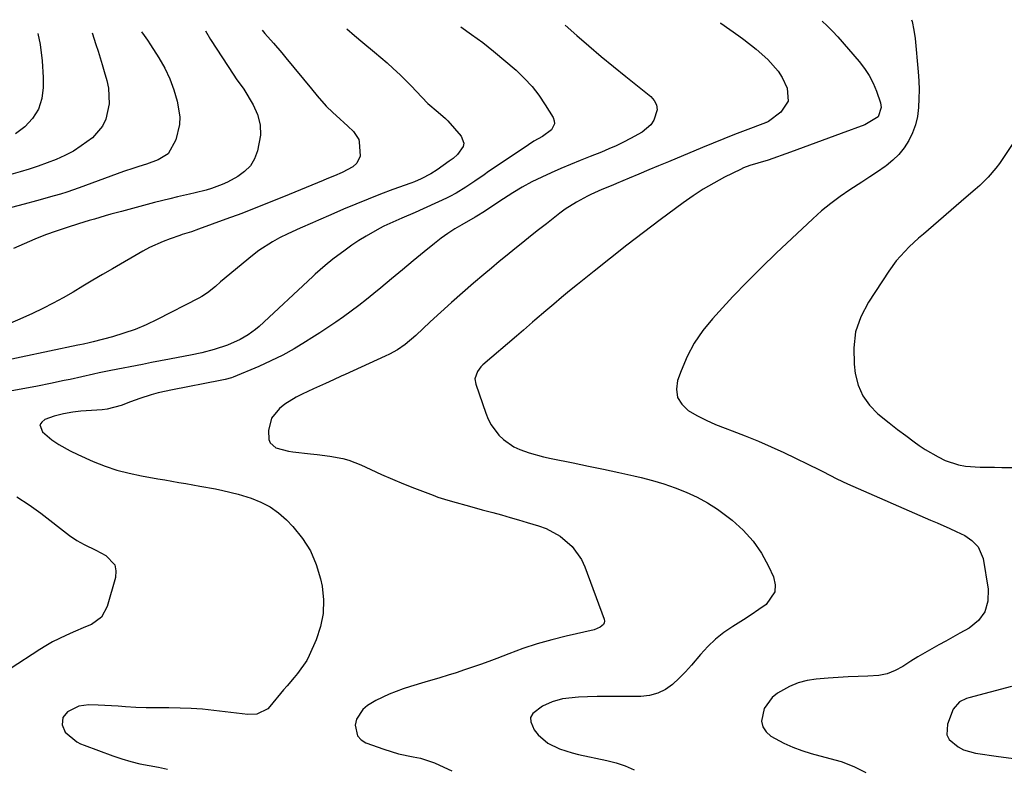
# Model space of a CAD drawing. Units: inches. Extents: x 1836063 to 1841401, y 431623 to 436981.
# Drawn here: x 1837740 to 1838046, y 436695 to 436927 of the extents above; entities that cross this region are included whole.
import ezdxf

# ---------------------------------------------------------------- set-up
doc = ezdxf.new("R2010")
doc.units = ezdxf.units.IN
doc.header["$MEASUREMENT"] = 0
doc.layers.add('7', color=7, linetype='Continuous')
doc.layers.add('8', color=7, linetype='Continuous')

msp = doc.modelspace()

# ---------------------------------------------------------------- linework, layer by layer
at = {"layer": '7', "color": 18}
for points in [[(1837989.09, 436926.92, 1972), (1837990.65, 436925.49, 1972), (1837992.29, 436923.81, 1972), (1837993.88, 436922.08, 1972), (1838000.58, 436914.39, 1972), (1838002.22, 436912.26, 1972), (1838003.69, 436910.04, 1972), (1838004.89, 436907.67, 1972), (1838005.92, 436905.19, 1972), (1838007.17, 436901.58, 1972), (1838007.42, 436900.07, 1972), (1838006.4, 436897.24, 1972), (1838002.29, 436894.76, 1972), (1837994.93, 436892.02, 1972), (1837991.02, 436890.58, 1972), (1837987.1, 436889.14, 1972), (1837983.18, 436887.71, 1972), (1837979.25, 436886.29, 1972), (1837972.3, 436883.79, 1972), (1837969.09, 436882.86, 1972), (1837966.56, 436882.12, 1972), (1837964.63, 436881.36, 1972), (1837963.69, 436880.92, 1972), (1837958.76, 436878.44, 1972), (1837955.42, 436876.64, 1972), (1837952.15, 436874.73, 1972), (1837948.98, 436872.66, 1972), (1837945.88, 436870.48, 1972), (1837938.8, 436865.22, 1972), (1837933.61, 436861.31, 1972), (1837928.45, 436857.37, 1972), (1837923.33, 436853.37, 1972), (1837918.25, 436849.33, 1972), (1837913.09, 436845.18, 1972), (1837910.62, 436843.17, 1972), (1837908.16, 436841.15, 1972), (1837905.72, 436839.1, 1972), (1837903.3, 436837.04, 1972), (1837899.9, 436834.13, 1972), (1837899.19, 436833.51, 1972), (1837896.33, 436831.04, 1972), (1837894.18, 436829.19, 1972), (1837883.71, 436820.2, 1972), (1837883.1, 436819.59, 1972), (1837882.08, 436818.22, 1972), (1837881.29, 436815.85, 1972), (1837881.54, 436814.21, 1972), (1837884.65, 436805.28, 1972), (1837885.42, 436803.43, 1972), (1837886.33, 436801.65, 1972), (1837888.69, 436798.43, 1972), (1837890.13, 436797.04, 1972), (1837893.38, 436794.81, 1972), (1837895.19, 436793.97, 1972), (1837898.07, 436792.94, 1972), (1837902.61, 436791.64, 1972), (1837904.92, 436791.13, 1972), (1837911.75, 436789.79, 1972), (1837916.49, 436788.84, 1972), (1837921.22, 436787.85, 1972), (1837925.93, 436786.81, 1972), (1837930.65, 436785.75, 1972), (1837932.85, 436785.23, 1972), (1837936.43, 436784.31, 1972), (1837939.96, 436783.27, 1972), (1837943.44, 436782.05, 1972), (1837946.88, 436780.72, 1972), (1837950.22, 436779.17, 1972), (1837953.45, 436777.44, 1972), (1837956.53, 436775.46, 1972), (1837959.51, 436773.3, 1972), (1837961.11, 436772.04, 1972), (1837964.53, 436768.93, 1972), (1837967.61, 436765.56, 1972), (1837970.18, 436761.78, 1972), (1837972.42, 436757.73, 1972), (1837973.96, 436754.42, 1972), (1837974.47, 436752.01, 1972), (1837974.37, 436749.75, 1972), (1837971.7, 436745.9, 1972), (1837969.36, 436744.26, 1972), (1837966.99, 436742.66, 1972), (1837964.59, 436741.1, 1972), (1837962.17, 436739.58, 1972), (1837961.32, 436739.06, 1972), (1837958.57, 436737.18, 1972), (1837955.96, 436735.13, 1972), (1837953.57, 436732.82, 1972), (1837951.33, 436730.35, 1972), (1837948.54, 436727.05, 1972), (1837946.65, 436724.98, 1972), (1837944.66, 436722.99, 1972), (1837942.61, 436721.07, 1972), (1837940.4, 436719.5, 1972), (1837938.05, 436718.29, 1972), (1837935.49, 436717.62, 1972), (1837932.79, 436717.33, 1972), (1837928.43, 436717.33, 1972), (1837925.37, 436717.33, 1972), (1837922.31, 436717.31, 1972), (1837919.25, 436717.26, 1972), (1837916.19, 436717.2, 1972), (1837913.42, 436717.13, 1972), (1837908.47, 436716.55, 1972), (1837905.26, 436715.66, 1972), (1837902.22, 436714.34, 1972), (1837899.2, 436712.07, 1972), (1837898.56, 436710.81, 1972), (1837898.6, 436709.41, 1972), (1837899.71, 436706.96, 1972), (1837900.94, 436705.38, 1972), (1837903.93, 436702.83, 1972), (1837907.56, 436701.08, 1972), (1837911.42, 436699.81, 1972), (1837913.4, 436699.32, 1972), (1837922.2, 436697.43, 1972), (1837925.1, 436696.67, 1972), (1837927.93, 436695.75, 1972), (1837930.67, 436694.58, 1972)], [(1837815.27, 436924.15, 1982), (1837816.1, 436923.12, 1982), (1837818.72, 436920.12, 1982), (1837821.32, 436917.1, 1982), (1837822.59, 436915.57, 1982), (1837830.52, 436905.89, 1982), (1837832.34, 436903.72, 1982), (1837835.14, 436900.54, 1982), (1837837.14, 436898.54, 1982), (1837838.18, 436897.58, 1982), (1837841.85, 436894.34, 1982), (1837843.55, 436892.71, 1982), (1837845.19, 436890.16, 1982), (1837845.35, 436889.42, 1982), (1837845.65, 436885.04, 1982), (1837844.61, 436882.81, 1982), (1837843.33, 436881.7, 1982), (1837840.02, 436879.89, 1982), (1837837.69, 436878.92, 1982), (1837835.35, 436877.97, 1982), (1837834.19, 436877.49, 1982), (1837823.59, 436873.09, 1982), (1837818.71, 436871.1, 1982), (1837813.82, 436869.15, 1982), (1837808.9, 436867.26, 1982), (1837803.96, 436865.41, 1982), (1837795.52, 436862.3, 1982), (1837793.33, 436861.57, 1982), (1837790.38, 436860.66, 1982), (1837789.65, 436860.41, 1982), (1837786.69, 436859.39, 1982), (1837784.51, 436858.56, 1982), (1837780.27, 436856.62, 1982), (1837778.22, 436855.51, 1982), (1837768.79, 436850.06, 1982), (1837765.71, 436848.27, 1982), (1837762.65, 436846.48, 1982), (1837759.59, 436844.66, 1982), (1837756.54, 436842.83, 1982), (1837753.47, 436841.05, 1982), (1837750.36, 436839.34, 1982), (1837747.19, 436837.74, 1982), (1837743.98, 436836.22, 1982), (1837740.02, 436834.42, 1982), (1837737.12, 436833.19, 1982)], [(1837876.86, 436925.13, 1978), (1837880.22, 436922.77, 1978), (1837883.69, 436920.3, 1978), (1837887.01, 436917.63, 1978), (1837894.03, 436911.65, 1978), (1837896.6, 436909.23, 1978), (1837899, 436906.67, 1978), (1837901.14, 436903.89, 1978), (1837903.11, 436900.96, 1978), (1837905.53, 436896.96, 1978), (1837905.86, 436895.96, 1978), (1837905.93, 436895, 1978), (1837905.01, 436893.23, 1978), (1837902.29, 436891.15, 1978), (1837899.6, 436889.65, 1978), (1837897.86, 436888.55, 1978), (1837886.95, 436881.18, 1978), (1837885.52, 436880.22, 1978), (1837884.1, 436879.25, 1978), (1837881.27, 436877.29, 1978), (1837878.42, 436875.35, 1978), (1837875.5, 436873.57, 1978), (1837873.49, 436872.51, 1978), (1837872.46, 436872.02, 1978), (1837862.7, 436867.56, 1978), (1837858.55, 436865.73, 1978), (1837855.77, 436864.54, 1978), (1837853.04, 436863.24, 1978), (1837851.7, 436862.54, 1978), (1837847.5, 436860.2, 1978), (1837845.27, 436858.84, 1978), (1837843.1, 436857.39, 1978), (1837840.98, 436855.88, 1978), (1837837.16, 436853.03, 1978), (1837834.76, 436851.12, 1978), (1837831.71, 436848.39, 1978), (1837830.95, 436847.7, 1978), (1837814.26, 436832.16, 1978), (1837813.18, 436831.22, 1978), (1837810.9, 436829.52, 1978), (1837808.43, 436828.06, 1978), (1837804.52, 436826.32, 1978), (1837800.34, 436824.96, 1978), (1837796.52, 436823.98, 1978), (1837793, 436823.21, 1978), (1837789.21, 436822.5, 1978), (1837786.42, 436821.99, 1978), (1837783.64, 436821.47, 1978), (1837780.86, 436820.93, 1978), (1837778.08, 436820.39, 1978), (1837768.27, 436818.46, 1978), (1837764.65, 436817.72, 1978), (1837762.84, 436817.33, 1978), (1837759.23, 436816.52, 1978), (1837755.62, 436815.73, 1978), (1837753.81, 436815.35, 1978), (1837749.48, 436814.44, 1978), (1837745.51, 436813.63, 1978), (1837741.52, 436812.86, 1978), (1837737.53, 436812.13, 1978)], [(1837797.62, 436923.87, 1984), (1837799.19, 436921.22, 1984), (1837806.41, 436910.1, 1984), (1837807.17, 436909, 1984), (1837809.53, 436905.76, 1984), (1837812.41, 436900.93, 1984), (1837813.76, 436897.89, 1984), (1837814.6, 436894.76, 1984), (1837814.67, 436891.53, 1984), (1837813.81, 436886.65, 1984), (1837812.85, 436884.23, 1984), (1837811.56, 436882.06, 1984), (1837809.78, 436880.26, 1984), (1837807.68, 436878.71, 1984), (1837804.45, 436876.96, 1984), (1837802.85, 436876.21, 1984), (1837799.55, 436874.99, 1984), (1837797.85, 436874.48, 1984), (1837794.43, 436873.58, 1984), (1837792.71, 436873.18, 1984), (1837788.96, 436872.34, 1984), (1837786.56, 436871.78, 1984), (1837781.79, 436870.58, 1984), (1837771.58, 436867.87, 1984), (1837768.21, 436866.96, 1984), (1837766.53, 436866.48, 1984), (1837763.19, 436865.5, 1984), (1837761.52, 436865, 1984), (1837758.18, 436863.97, 1984), (1837754.69, 436862.88, 1984), (1837751.3, 436861.76, 1984), (1837747.94, 436860.55, 1984), (1837744.62, 436859.24, 1984), (1837741.34, 436857.84, 1984), (1837738.05, 436856.38, 1984)], [(1837909.31, 436925.65, 1976), (1837912.92, 436922.46, 1976), (1837916.66, 436919.21, 1976), (1837920.43, 436915.99, 1976), (1837924.25, 436912.84, 1976), (1837928.1, 436909.72, 1976), (1837935.89, 436903.53, 1976), (1837936.96, 436902.27, 1976), (1837937.66, 436900.91, 1976), (1837937.81, 436899.38, 1976), (1837936.84, 436896.14, 1976), (1837935.89, 436894.7, 1976), (1837933.19, 436892.49, 1976), (1837929.6, 436890.52, 1976), (1837927.38, 436889.36, 1976), (1837925.13, 436888.26, 1976), (1837922.84, 436887.24, 1976), (1837920.53, 436886.29, 1976), (1837917.03, 436884.92, 1976), (1837913.98, 436883.7, 1976), (1837910.93, 436882.45, 1976), (1837907.91, 436881.16, 1976), (1837904.9, 436879.83, 1976), (1837902.01, 436878.53, 1976), (1837898.94, 436877.04, 1976), (1837895.96, 436875.38, 1976), (1837893.05, 436873.6, 1976), (1837891.61, 436872.68, 1976), (1837890.18, 436871.75, 1976), (1837883.78, 436867.51, 1976), (1837882.4, 436866.66, 1976), (1837881.33, 436866.07, 1976), (1837877.2, 436863.74, 1976), (1837875, 436862.43, 1976), (1837872.84, 436861.03, 1976), (1837870.77, 436859.53, 1976), (1837868.74, 436857.95, 1976), (1837865.49, 436855.27, 1976), (1837862.12, 436852.5, 1976), (1837858.76, 436849.72, 1976), (1837855.4, 436846.94, 1976), (1837852.04, 436844.15, 1976), (1837849.88, 436842.35, 1976), (1837847.59, 436840.49, 1976), (1837845.26, 436838.67, 1976), (1837842.9, 436836.9, 1976), (1837840.5, 436835.17, 1976), (1837838.07, 436833.49, 1976), (1837835.63, 436831.83, 1976), (1837833.16, 436830.2, 1976), (1837830.68, 436828.59, 1976), (1837828.73, 436827.34, 1976), (1837825.21, 436825.23, 1976), (1837821.63, 436823.24, 1976), (1837817.94, 436821.44, 1976), (1837814.19, 436819.76, 1976), (1837806.19, 436816.44, 1976), (1837805.71, 436816.25, 1976), (1837803.71, 436815.67, 1976), (1837802.18, 436815.34, 1976), (1837787.38, 436812.51, 1976), (1837782.96, 436811.52, 1976), (1837780.78, 436810.91, 1976), (1837777.21, 436809.79, 1976), (1837774.32, 436808.79, 1976), (1837771.49, 436807.66, 1976), (1837767.13, 436806.46, 1976), (1837765.62, 436806.28, 1976), (1837760.59, 436805.96, 1976), (1837758.92, 436805.83, 1976), (1837756.43, 436805.54, 1976), (1837753.61, 436805.03, 1976), (1837750.67, 436804.27, 1976), (1837747.79, 436803.32, 1976), (1837746.8, 436802.5, 1976), (1837746.27, 436801.59, 1976), (1837747.03, 436799.41, 1976), (1837749.9, 436797, 1976), (1837752.1, 436795.47, 1976), (1837755.62, 436793.52, 1976), (1837758.05, 436792.38, 1976), (1837762.81, 436790.29, 1976), (1837766.46, 436788.84, 1976), (1837770.17, 436787.57, 1976), (1837773.96, 436786.58, 1976), (1837777.81, 436785.77, 1976), (1837782.82, 436784.9, 1976), (1837785, 436784.52, 1976), (1837789.37, 436783.77, 1976), (1837791.56, 436783.4, 1976), (1837795.93, 436782.63, 1976), (1837800.7, 436781.74, 1976), (1837803.07, 436781.25, 1976), (1837807.77, 436780.07, 1976), (1837811.79, 436778.85, 1976), (1837814.82, 436777.64, 1976), (1837817.68, 436776.17, 1976), (1837820.3, 436774.28, 1976), (1837822.74, 436772.12, 1976), (1837824.8, 436770.02, 1976), (1837827.76, 436766.39, 1976), (1837830.26, 436762.52, 1976), (1837832.04, 436758.28, 1976), (1837833.36, 436753.78, 1976), (1837833.81, 436751.53, 1976), (1837834.25, 436747.28, 1976), (1837834.18, 436743.09, 1976), (1837833.34, 436738.99, 1976), (1837831.99, 436734.94, 1976), (1837829.82, 436729.99, 1976), (1837829.08, 436728.5, 1976), (1837826.24, 436724.44, 1976), (1837825.13, 436723.18, 1976), (1837822.96, 436720.65, 1976), (1837821.89, 436719.36, 1976), (1837817.61, 436714.15, 1976), (1837816.95, 436713.47, 1976), (1837813.59, 436711.86, 1976), (1837810.74, 436711.75, 1976), (1837800.2, 436713.01, 1976), (1837796.72, 436713.35, 1976), (1837793.23, 436713.61, 1976), (1837789.74, 436713.72, 1976), (1837786.24, 436713.74, 1976), (1837782.45, 436713.74, 1976), (1837779.24, 436713.79, 1976), (1837776.04, 436713.92, 1976), (1837772.83, 436714.11, 1976), (1837770.55, 436714.27, 1976), (1837768.49, 436714.4, 1976), (1837764.36, 436714.59, 1976), (1837761.48, 436714.68, 1976), (1837758.31, 436714.26, 1976), (1837754.82, 436712.5, 1976), (1837753.39, 436710.76, 1976), (1837753.16, 436708.51, 1976), (1837754.04, 436706.22, 1976), (1837757.74, 436703.2, 1976), (1837758.85, 436702.66, 1976), (1837759.99, 436702.19, 1976), (1837768.87, 436698.91, 1976), (1837771.63, 436697.97, 1976), (1837774.43, 436697.13, 1976), (1837777.27, 436696.44, 1976), (1837780.13, 436695.85, 1976), (1837783.01, 436695.33, 1976), (1837785.89, 436694.8, 1976)], [(1837957.38, 436926.42, 1974), (1837957.59, 436926.28, 1974), (1837960.4, 436924.36, 1974), (1837963.17, 436922.39, 1974), (1837964.73, 436921.24, 1974), (1837968.56, 436918.24, 1974), (1837972.21, 436915.03, 1974), (1837975.36, 436911.42, 1974), (1837976.62, 436909.39, 1974), (1837978.21, 436906.1, 1974), (1837978.52, 436902.04, 1974), (1837976.26, 436898.66, 1974), (1837972.35, 436895.72, 1974), (1837971.75, 436895.47, 1974), (1837971.6, 436895.41, 1974), (1837971.45, 436895.36, 1974), (1837965.12, 436892.97, 1974), (1837961.81, 436891.7, 1974), (1837958.51, 436890.41, 1974), (1837955.22, 436889.08, 1974), (1837951.94, 436887.73, 1974), (1837941.35, 436883.29, 1974), (1837938.28, 436882.01, 1974), (1837935.22, 436880.72, 1974), (1837932.16, 436879.43, 1974), (1837929.1, 436878.14, 1974), (1837925.26, 436876.53, 1974), (1837924.12, 436876.05, 1974), (1837920.68, 436874.63, 1974), (1837917.3, 436873.11, 1974), (1837916.19, 436872.56, 1974), (1837912.84, 436870.76, 1974), (1837909.33, 436868.51, 1974), (1837907.64, 436867.28, 1974), (1837903.46, 436864.04, 1974), (1837900.99, 436862.12, 1974), (1837898.54, 436860.18, 1974), (1837896.1, 436858.23, 1974), (1837893.67, 436856.26, 1974), (1837891.25, 436854.28, 1974), (1837888.84, 436852.29, 1974), (1837886.44, 436850.29, 1974), (1837884.05, 436848.27, 1974), (1837880.84, 436845.55, 1974), (1837877.43, 436842.62, 1974), (1837874.05, 436839.64, 1974), (1837870.71, 436836.62, 1974), (1837867.42, 436833.55, 1974), (1837862.97, 436829.36, 1974), (1837859.65, 436826.58, 1974), (1837857.25, 436824.95, 1974), (1837854.74, 436823.53, 1974), (1837853.44, 436822.9, 1974), (1837841.02, 436817.25, 1974), (1837839.79, 436816.7, 1974), (1837837.33, 436815.59, 1974), (1837834.87, 436814.5, 1974), (1837831.2, 436812.81, 1974), (1837827.66, 436811.17, 1974), (1837825.8, 436810.22, 1974), (1837822.28, 436808, 1974), (1837820.61, 436806.74, 1974), (1837818.17, 436803.67, 1974), (1837817.17, 436799.88, 1974), (1837817.28, 436797.04, 1974), (1837817.7, 436795.99, 1974), (1837819.51, 436794.5, 1974), (1837823.42, 436793.4, 1974), (1837824.77, 436793.21, 1974), (1837830.28, 436792.64, 1974), (1837832.29, 436792.42, 1974), (1837836.28, 436791.88, 1974), (1837840.23, 436791.16, 1974), (1837842.16, 436790.65, 1974), (1837845.89, 436789.19, 1974), (1837848.92, 436787.75, 1974), (1837852.28, 436786.21, 1974), (1837855.66, 436784.72, 1974), (1837859.07, 436783.31, 1974), (1837862.51, 436781.96, 1974), (1837868.3, 436779.76, 1974), (1837869.8, 436779.22, 1974), (1837872.84, 436778.25, 1974), (1837875.45, 436777.54, 1974), (1837878.47, 436776.71, 1974), (1837882.48, 436775.55, 1974), (1837883.49, 436775.28, 1974), (1837886.83, 436774.38, 1974), (1837889.5, 436773.64, 1974), (1837892.17, 436772.89, 1974), (1837894.84, 436772.12, 1974), (1837897.5, 436771.34, 1974), (1837901, 436770.28, 1974), (1837903.35, 436769.42, 1974), (1837907.71, 436767.05, 1974), (1837911.49, 436763.81, 1974), (1837914.31, 436759.8, 1974), (1837915.35, 436757.54, 1974), (1837921.4, 436741.3, 1974), (1837921.49, 436740.69, 1974), (1837921.44, 436740.13, 1974), (1837921.17, 436739.63, 1974), (1837920.18, 436738.8, 1974), (1837918.27, 436738.03, 1974), (1837909.64, 436736.05, 1974), (1837905.11, 436734.9, 1974), (1837900.62, 436733.63, 1974), (1837896.19, 436732.17, 1974), (1837891.8, 436730.58, 1974), (1837888.04, 436729.13, 1974), (1837885.55, 436728.19, 1974), (1837883.05, 436727.27, 1974), (1837880.54, 436726.39, 1974), (1837878.03, 436725.53, 1974), (1837875.5, 436724.7, 1974), (1837872.96, 436723.89, 1974), (1837870.42, 436723.11, 1974), (1837865.68, 436721.72, 1974), (1837861.25, 436720.37, 1974), (1837859.05, 436719.65, 1974), (1837854.7, 436718.07, 1974), (1837850.55, 436716.08, 1974), (1837847.94, 436714.55, 1974), (1837846.46, 436713.32, 1974), (1837844.52, 436710.23, 1974), (1837844.05, 436708.37, 1974), (1837844.8, 436705.08, 1974), (1837845.93, 436703.9, 1974), (1837847.43, 436702.95, 1974), (1837853.04, 436700.93, 1974), (1837857.5, 436699.55, 1974), (1837862.07, 436698.59, 1974), (1837864.35, 436698.12, 1974), (1837868.77, 436696.71, 1974), (1837871.63, 436695.42, 1974), (1837874.09, 436694.19, 1974)], [(1837762.48, 436923.31, 1988), (1837763.65, 436919.68, 1988), (1837764.3, 436917.6, 1988), (1837765.56, 436913.43, 1988), (1837766.17, 436911.33, 1988), (1837766.99, 436908.5, 1988), (1837767.5, 436906.09, 1988), (1837767.71, 436901.23, 1988), (1837766.69, 436896.47, 1988), (1837765.68, 436894.33, 1988), (1837762.52, 436890.75, 1988), (1837759.1, 436888.21, 1988), (1837756.62, 436886.61, 1988), (1837754.01, 436885.24, 1988), (1837751.31, 436884.01, 1988), (1837748.54, 436882.93, 1988), (1837745.74, 436881.92, 1988), (1837742.92, 436881, 1988), (1837740.07, 436880.13, 1988), (1837721.95, 436874.94, 1988)], [(1837777.77, 436923.55, 1986), (1837778.58, 436922.47, 1986), (1837779.6, 436921.01, 1986), (1837780.59, 436919.54, 1986), (1837783.17, 436915.57, 1986), (1837785.01, 436912.37, 1986), (1837786.61, 436909.06, 1986), (1837787.84, 436905.61, 1986), (1837788.82, 436902.04, 1986), (1837789.63, 436897.26, 1986), (1837789.62, 436894.83, 1986), (1837788.43, 436890.1, 1986), (1837786.1, 436885.77, 1986), (1837782.93, 436883.83, 1986), (1837779.31, 436882.53, 1986), (1837776.96, 436881.81, 1986), (1837775.36, 436881.3, 1986), (1837772.19, 436880.2, 1986), (1837758.45, 436875.16, 1986), (1837754.58, 436873.83, 1986), (1837752.63, 436873.23, 1986), (1837750.66, 436872.66, 1986), (1837745.23, 436871.16, 1986), (1837741.34, 436870.12, 1986), (1837737.46, 436869.1, 1986)], [(1838048.28, 436888.94, 1968), (1838044.09, 436882.76, 1968), (1838043, 436881.27, 1968), (1838040.61, 436878.48, 1968), (1838037.95, 436875.92, 1968), (1838036.57, 436874.68, 1968), (1838033.79, 436872.24, 1968), (1838020.47, 436860.85, 1968), (1838018.98, 436859.54, 1968), (1838016.09, 436856.84, 1968), (1838014.69, 436855.44, 1968), (1838012.07, 436852.5, 1968), (1838009.74, 436849.31, 1968), (1838003.41, 436839.72, 1968), (1838001.08, 436835.17, 1968), (1837999.45, 436830.46, 1968), (1837998.86, 436825.51, 1968), (1837998.97, 436820.4, 1968), (1837999.34, 436817.6, 1968), (1838000.26, 436813.98, 1968), (1838001.66, 436810.64, 1968), (1838003.78, 436807.7, 1968), (1838006.38, 436805.02, 1968), (1838009.9, 436802.2, 1968), (1838012.45, 436800.21, 1968), (1838015.03, 436798.26, 1968), (1838017.64, 436796.34, 1968), (1838019.13, 436795.25, 1968), (1838021.04, 436793.95, 1968), (1838025.02, 436791.64, 1968), (1838027.22, 436790.58, 1968), (1838031.42, 436789.16, 1968), (1838033.6, 436788.79, 1968), (1838038.07, 436788.53, 1968), (1838042.57, 436788.44, 1968), (1838044.82, 436788.41, 1968), (1838048.21, 436788.39, 1968)], [(1837739.11, 436779.23, 1978), (1837742.86, 436776.84, 1978), (1837746.5, 436774.24, 1978), (1837755.46, 436767.29, 1978), (1837757.66, 436765.76, 1978), (1837760.01, 436764.48, 1978), (1837763.62, 436762.7, 1978), (1837766.74, 436761.11, 1978), (1837769.47, 436758.2, 1978), (1837769.84, 436756.32, 1978), (1837769.73, 436754.23, 1978), (1837767.16, 436745.22, 1978), (1837765.33, 436741.9, 1978), (1837762.24, 436739.7, 1978), (1837760.35, 436738.91, 1978), (1837756.58, 436737.3, 1978), (1837754.24, 436736.26, 1978), (1837750.11, 436734.23, 1978), (1837748.13, 436733.08, 1978), (1837746.17, 436731.86, 1978), (1837737.04, 436725.85, 1978)], [(1838047.79, 436720.38, 1968), (1838034.57, 436716.88, 1968), (1838033.82, 436716.64, 1968), (1838031.7, 436715.64, 1968), (1838029.77, 436713.34, 1968), (1838027.95, 436708.7, 1968), (1838027.78, 436705.41, 1968), (1838028.5, 436703.99, 1968), (1838031.25, 436701.64, 1968), (1838032.95, 436700.78, 1968), (1838036.63, 436699.76, 1968), (1838043.77, 436698.73, 1968), (1838049.29, 436697.97, 1968)]]:
    msp.add_polyline3d(points, dxfattribs=at)
at = {"layer": '8', "color": 18}
for points in [[(1838016.79, 436927.37, 1970), (1838016.97, 436926.79, 1970), (1838017.52, 436924.16, 1970), (1838017.9, 436921.49, 1970), (1838018.84, 436911.15, 1970), (1838019.03, 436908.39, 1970), (1838019.13, 436905.63, 1970), (1838019.1, 436902.86, 1970), (1838018.99, 436900.1, 1970), (1838018.63, 436897.31, 1970), (1838018.05, 436894.74, 1970), (1838017.13, 436892.27, 1970), (1838015.98, 436889.86, 1970), (1838014.51, 436887.63, 1970), (1838012.87, 436885.56, 1970), (1838010.97, 436883.73, 1970), (1838008.9, 436882.05, 1970), (1838008.58, 436881.83, 1970), (1838006.2, 436880.18, 1970), (1838003.81, 436878.55, 1970), (1838001.39, 436876.96, 1970), (1837997.66, 436874.56, 1970), (1837994.64, 436872.51, 1970), (1837991.7, 436870.35, 1970), (1837988.88, 436868.02, 1970), (1837986.15, 436865.59, 1970), (1837974.77, 436854.86, 1970), (1837970.22, 436850.47, 1970), (1837965.74, 436846.01, 1970), (1837961.37, 436841.44, 1970), (1837957.07, 436836.81, 1970), (1837955.03, 436834.56, 1970), (1837952.05, 436830.86, 1970), (1837949.37, 436826.96, 1970), (1837947.17, 436822.79, 1970), (1837945.28, 436818.42, 1970), (1837944.18, 436815.4, 1970), (1837943.83, 436812.66, 1970), (1837944.14, 436810.15, 1970), (1837945.45, 436807.99, 1970), (1837947.44, 436806.07, 1970), (1837950.2, 436804.49, 1970), (1837953.03, 436803.03, 1970), (1837955.93, 436801.74, 1970), (1837958.9, 436800.58, 1970), (1837961.12, 436799.78, 1970), (1837965.2, 436798.23, 1970), (1837969.26, 436796.6, 1970), (1837973.25, 436794.84, 1970), (1837977.21, 436792.99, 1970), (1837988.18, 436787.66, 1970), (1837989.28, 436787.12, 1970), (1837993.63, 436784.88, 1970), (1837996.95, 436783.31, 1970), (1838022.72, 436772.06, 1970), (1838024.71, 436771.18, 1970), (1838028.68, 436769.42, 1970), (1838030.66, 436768.52, 1970), (1838033.31, 436767.24, 1970), (1838035.56, 436765.7, 1970), (1838037.46, 436763.76, 1970), (1838039.03, 436760.12, 1970), (1838040.62, 436750.6, 1970), (1838040.5, 436746.91, 1970), (1838039.6, 436743.59, 1970), (1838037.54, 436740.85, 1970), (1838034.71, 436738.48, 1970), (1838031.84, 436736.92, 1970), (1838029.64, 436735.72, 1970), (1838027.45, 436734.52, 1970), (1838025.26, 436733.31, 1970), (1838023.07, 436732.09, 1970), (1838020.9, 436730.85, 1970), (1838018.74, 436729.58, 1970), (1838016.62, 436728.27, 1970), (1838014.07, 436726.64, 1970), (1838011.68, 436725.37, 1970), (1838009.2, 436724.38, 1970), (1838006.6, 436723.84, 1970), (1838003.27, 436723.59, 1970), (1838000.19, 436723.53, 1970), (1837997.11, 436723.42, 1970), (1837994.03, 436723.24, 1970), (1837990.96, 436723.01, 1970), (1837987.23, 436722.68, 1970), (1837984.37, 436722.23, 1970), (1837981.59, 436721.51, 1970), (1837978.93, 436720.42, 1970), (1837975.16, 436718.33, 1970), (1837973.49, 436716.98, 1970), (1837971.06, 436713.63, 1970), (1837970.26, 436709.64, 1970), (1837970.64, 436707.85, 1970), (1837971.67, 436706.34, 1970), (1837973.14, 436705.01, 1970), (1837977.19, 436702.81, 1970), (1837979.92, 436701.55, 1970), (1837982.74, 436700.51, 1970), (1837985.63, 436699.63, 1970), (1837993, 436697.69, 1970), (1837995, 436697.09, 1970), (1837998.89, 436695.58, 1970), (1838002.63, 436693.7, 1970)], [(1837841.47, 436924.57, 1980), (1837843.94, 436922.46, 1980), (1837846.48, 436920.33, 1980), (1837850.13, 436917.31, 1980), (1837852.1, 436915.65, 1980), (1837854.04, 436913.96, 1980), (1837855.93, 436912.22, 1980), (1837858.03, 436910.23, 1980), (1837861.46, 436906.83, 1980), (1837863.14, 436905.09, 1980), (1837864.8, 436903.34, 1980), (1837866.7, 436901.32, 1980), (1837869.82, 436898.69, 1980), (1837872.17, 436896.75, 1980), (1837872.87, 436896.01, 1980), (1837877.02, 436891.17, 1980), (1837877.81, 436889.06, 1980), (1837877.58, 436888, 1980), (1837875.86, 436885.55, 1980), (1837874.48, 436884.26, 1980), (1837873.33, 436883.42, 1980), (1837869.52, 436880.73, 1980), (1837867.61, 436879.5, 1980), (1837864.57, 436877.95, 1980), (1837862.47, 436877.06, 1980), (1837861.41, 436876.66, 1980), (1837855.8, 436874.63, 1980), (1837851.94, 436873.19, 1980), (1837848.1, 436871.7, 1980), (1837844.29, 436870.15, 1980), (1837840.49, 436868.54, 1980), (1837836.58, 436866.85, 1980), (1837832.74, 436865.19, 1980), (1837830.82, 436864.36, 1980), (1837826.99, 436862.68, 1980), (1837823.2, 436860.92, 1980), (1837820.59, 436859.64, 1980), (1837818.4, 436858.46, 1980), (1837814.25, 436855.74, 1980), (1837812.28, 436854.22, 1980), (1837802.35, 436845.96, 1980), (1837800.71, 436844.59, 1980), (1837798.23, 436842.59, 1980), (1837796.46, 436841.42, 1980), (1837795.53, 436840.91, 1980), (1837782.61, 436834.29, 1980), (1837779.25, 436832.7, 1980), (1837775.84, 436831.26, 1980), (1837772.33, 436830.04, 1980), (1837768.78, 436828.97, 1980), (1837762.73, 436827.37, 1980), (1837761.57, 436827.07, 1980), (1837759.82, 436826.69, 1980), (1837758.64, 436826.44, 1980), (1837758.06, 436826.32, 1980), (1837740.43, 436822.6, 1980), (1837736.05, 436821.69, 1980)], [(1837745.55, 436923.04, 1990), (1837746.34, 436919.71, 1990), (1837746.98, 436914.59, 1990), (1837747.26, 436909.41, 1990), (1837747.26, 436906.37, 1990), (1837746.79, 436902.88, 1990), (1837745.78, 436899.63, 1990), (1837743.96, 436896.75, 1990), (1837741.61, 436894.13, 1990), (1837738.68, 436891.91, 1990)]]:
    msp.add_polyline3d(points, dxfattribs=at)

doc.saveas('drawing.dxf')
